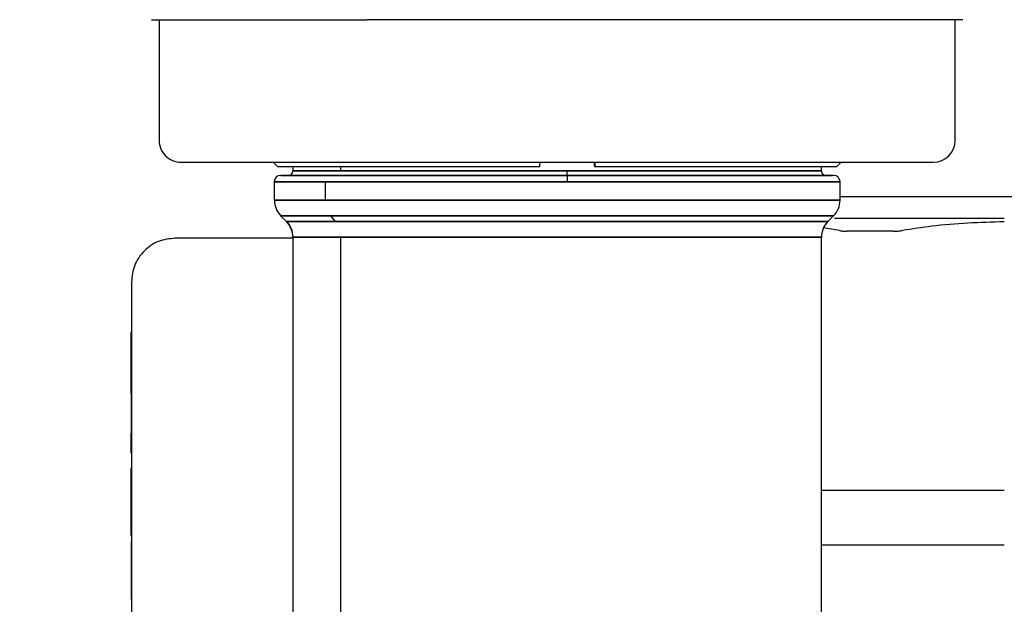
# Model space of a CAD drawing. Units: inches. Extents: x 0.4 to 16.6, y 0.2 to 10.8.
# Drawn here: x 11 to 11.2, y 6.8 to 6.9 of the extents above; entities that cross this region are included whole.
import ezdxf
from ezdxf.lldxf.tags import DXFTag

# ---------------------------------------------------------------- set-up
doc = ezdxf.new("R2010")
doc.units = ezdxf.units.IN
doc.header["$MEASUREMENT"] = 0
doc.layers.add('ELECTRONICS', color=7, linetype='HIDDEN')
tags = doc.linetypes.add('HIDDEN', pattern=[0.07500000000000001, 0.05, -0.025]).pattern_tags.tags
tags[6:7] = [DXFTag(74, 4), DXFTag(75, 0), DXFTag(340, '0'), DXFTag(46, 1.0), DXFTag(50, 0.0), DXFTag(44, 0.0), DXFTag(45, 0.0)]
tags[4:5] = [DXFTag(74, 4), DXFTag(75, 0), DXFTag(340, '0'), DXFTag(46, 1.0), DXFTag(50, 0.0), DXFTag(44, 0.0), DXFTag(45, 0.0)]

msp = doc.modelspace()

# ---------------------------------------------------------------- linework, layer by layer
at = {"color": 7, "linetype": 'Continuous', "lineweight": 25}
for p, q in [((11.05761658205664, 6.931688457377367), (11.05766531179967, 6.931688457377367)), ((11.05766531179967, 6.931688457377367), (11.09636522433745, 6.931688457377367)), ((11.05899453481254, 6.931688457377367), (11.05899453481254, 6.910034914070281)), ((11.16915114026372, 6.931688457377367), (11.09636522433745, 6.931688457377367)), ((11.20328587339522, 6.931688457377367), (11.16915114026373, 6.931688457377367)), ((11.20190792063932, 6.910034914070281), (11.20190792063932, 6.931688457377367)), ((11.06293154268656, 6.906097906196266), (11.1979709127653, 6.906097906196266)), ((11.07946697575743, 6.906097906196266), (11.08025437733223, 6.905310504621462)), ((11.12736030701908, 6.905310504621462), (11.12738923941651, 6.906097906196266)), ((11.13713835711608, 6.905310504621462), (11.13713835711608, 6.906097906196266)), ((11.13722517400114, 6.906097906196266), (11.13719624160371, 6.905310504621462)), ((11.18064807811963, 6.905310504621462), (11.18143547969443, 6.906097906196266)), ((11.08025437733223, 6.905310504621462), (11.12736030701908, 6.905310504621462)), ((11.08301028284404, 6.905310504621462), (11.08301028284404, 6.904523103046659)), ((11.08301028284404, 6.905310504621462), (11.08301028284404, 6.904523103046659)), ((11.08301028284404, 6.905310504621462), (11.08301028284404, 6.904523103046659)), ((11.13218632461009, 6.904523103046659), (11.08301028284404, 6.904523103046659)), ((11.08301028284404, 6.904523103046659), (11.09161544318217, 6.904523103046659)), ((11.09161544318217, 6.904523103046659), (11.09161544318217, 6.905310504621462)), ((11.09161544318217, 6.904523103046659), (11.17789217260782, 6.904523103046659)), ((11.17789217260782, 6.904523103046659), (11.13218632461009, 6.904523103046659)), ((11.13713835711608, 6.905310504621462), (11.13719624160371, 6.905310504621462)), ((11.13719624160371, 6.905310504621462), (11.18064807811963, 6.905310504621462)), ((11.17789217260782, 6.904523103046659), (11.17789217260782, 6.905310504621462)), ((11.17789217260782, 6.904523103046659), (11.17789217260782, 6.905310504621462)), ((11.17789217260782, 6.904523103046659), (11.17789217260782, 6.905310504621462)), ((11.07966382615113, 6.902554599109652), (11.07966382615113, 6.899264101323718)), ((11.07966382615113, 6.902554599109652), (11.07966382615113, 6.899264101323718)), ((11.07966382615113, 6.902554599109652), (11.07966382615113, 6.899264101323718)), ((11.08887598950066, 6.902554599109652), (11.07966382615113, 6.902554599109652)), ((11.07966382615113, 6.902554599109652), (11.13230871733636, 6.902554599109652)), ((11.18005752693853, 6.903735701471857), (11.08084492851333, 6.903735701471857)), ((11.13226551990356, 6.903735701471857), (11.08084492851333, 6.903735701471857)), ((11.08887598950066, 6.899264101323718), (11.08887598950066, 6.902554599109652)), ((11.18123862930073, 6.902554599109652), (11.08887598950066, 6.902554599109652)), ((11.18005752693853, 6.903735701471857), (11.13226551990356, 6.903735701471857)), ((11.13230871733636, 6.902554599109652), (11.18123862930073, 6.902554599109652)), ((11.18123862930073, 6.899264101323718), (11.18123862930073, 6.902554599109652)), ((11.18123862930073, 6.899264101323718), (11.18123862930073, 6.902554599109652)), ((11.18123862930073, 6.899264101323718), (11.18123862930073, 6.902554599109652)), ((11.07969780526924, 6.899264101323718), (11.07966382615113, 6.899264101323718)), ((11.07966382615113, 6.899264101323718), (11.08887598950066, 6.899264101323718)), ((11.18123862930073, 6.899264101323718), (11.07969780526924, 6.899264101323718)), ((11.08887598950066, 6.899264101323718), (11.18123862930073, 6.899264101323718)), ((11.18123862930073, 6.899934654731699), (11.21647484977317, 6.899934654731699)), ((11.08081694905984, 6.896480216358417), (11.08185715993533, 6.895440005482932)), ((11.08081694905984, 6.896480216358417), (11.08185715993533, 6.895440005482932)), ((11.08081694905984, 6.896480216358417), (11.08185715993533, 6.895440005482932)), ((11.08081694905984, 6.896480216358417), (11.08085015668545, 6.896480216358417)), ((11.08981995115545, 6.896480216358417), (11.08081694905984, 6.896480216358417)), ((11.08085015668545, 6.896480216358417), (11.18008550639202, 6.896480216358417)), ((11.0818896716118, 6.895440005482932), (11.08185715993533, 6.895440005482932)), ((11.08185715993533, 6.895440005482932), (11.09067148152739, 6.895440005482932)), ((11.17904529551653, 6.895440005482932), (11.0818896716118, 6.895440005482932)), ((11.09067148152739, 6.895440005482932), (11.08981995115545, 6.896480216358417)), ((11.18008550639202, 6.896480216358417), (11.08981995115545, 6.896480216358417)), ((11.09067148152739, 6.895440005482932), (11.17904529551653, 6.895440005482932)), ((11.17904529551653, 6.895440005482932), (11.18008550639202, 6.896480216358417)), ((11.17904529551653, 6.895440005482932), (11.18008550639202, 6.896480216358417)), ((11.17904529551653, 6.895440005482932), (11.18008550639202, 6.896480216358417)), ((11.18114534844229, 6.893834327974892), (11.17826989000025, 6.894285826744742)), ((11.08301028284404, 6.892456173912802), (11.06190765157228, 6.892456173912802)), ((11.08301028284404, 6.892656120517631), (11.08301028284404, 6.824315167756925)), ((11.08301028284404, 6.892656120517631), (11.08301028284404, 6.824315167756925)), ((11.08301028284404, 6.892656120517631), (11.08301028284404, 6.824315167756925)), ((11.09161544318217, 6.892656120517631), (11.08301028284404, 6.892656120517631)), ((11.08301028284404, 6.892656120517631), (11.08304202302801, 6.892656120517631)), ((11.08304202302801, 6.892656120517631), (11.17789217260782, 6.892656120517631)), ((11.09161544318217, 6.817593853635926), (11.09161544318217, 6.892656120517631)), ((11.17789217260782, 6.892656120517631), (11.09161544318217, 6.892656120517631)), ((11.17789217260782, 6.753163656347366), (11.17789217260782, 6.892656120517631)), ((11.17789217260782, 6.753163656347366), (11.17789217260782, 6.892656120517631)), ((11.17789217260782, 6.753163656347366), (11.17789217260782, 6.892656120517631)), ((11.05403363582425, 6.88458215816477), (11.05403363582425, 6.816530977062408)), ((11.05403363582425, 6.875546108776415), (11.05399426574551, 6.875546108776415)), ((11.05399426574551, 6.875527040054533), (11.05399426574551, 6.875546108776415)), ((11.05403363582425, 6.875527040054533), (11.05399426574551, 6.875527040054533)), ((11.05399426574551, 6.875147418030605), (11.05399426574551, 6.875527040054533)), ((11.05403363582425, 6.875147418030605), (11.05399426574551, 6.875147418030605)), ((11.05399426574551, 6.874763254590144), (11.05399426574551, 6.875147418030605)), ((11.05403363582425, 6.874763254590144), (11.05399426574551, 6.874763254590144)), ((11.05399426574551, 6.874374790035506), (11.05399426574551, 6.874763254590144)), ((11.05403363582425, 6.874374790035506), (11.05399426574551, 6.874374790035506)), ((11.05399426574551, 6.873982264669037), (11.05399426574551, 6.874374790035506)), ((11.05403363582425, 6.873982264669037), (11.05399426574551, 6.873982264669037)), ((11.05399426574551, 6.873585918793088), (11.05399426574551, 6.873982264669037)), ((11.05403363582425, 6.873585918793088), (11.05399426574551, 6.873585918793088)), ((11.05399426574551, 6.873185992710014), (11.05399426574551, 6.873585918793088)), ((11.05403363582425, 6.873185992710014), (11.05399426574551, 6.873185992710014)), ((11.05399426574551, 6.872782726722163), (11.05399426574551, 6.873185992710014)), ((11.05403363582425, 6.872782726722163), (11.05399426574551, 6.872782726722163)), ((11.05399426574551, 6.872376361131888), (11.05399426574551, 6.872782726722163)), ((11.05403363582425, 6.872376361131888), (11.05399426574551, 6.872376361131888)), ((11.05399426574551, 6.871967136241534), (11.05399426574551, 6.872376361131888)), ((11.05403363582425, 6.871967136241534), (11.05399426574551, 6.871967136241534)), ((11.05399426574551, 6.871723958661797), (11.05399426574551, 6.871967136241534)), ((11.05403363582425, 6.871723958661797), (11.05399426574551, 6.871723958661797)), ((11.05399426574551, 6.87147834007688), (11.05399426574551, 6.871723958661797)), ((11.05403363582425, 6.87147834007688), (11.05399426574551, 6.87147834007688)), ((11.05399426574551, 6.871230478339029), (11.05399426574551, 6.87147834007688)), ((11.05403363582425, 6.871230478339029), (11.05399426574551, 6.871230478339029)), ((11.05399426574551, 6.870980571300494), (11.05399426574551, 6.871230478339029)), ((11.05403363582425, 6.870980571300494), (11.05399426574551, 6.870980571300494)), ((11.05399426574551, 6.870728816813513), (11.05399426574551, 6.870980571300494)), ((11.05403363582425, 6.870728816813513), (11.05399426574551, 6.870728816813513)), ((11.05399426574551, 6.870475412730336), (11.05399426574551, 6.870728816813513)), ((11.05403363582425, 6.870475412730336), (11.05399426574551, 6.870475412730336)), ((11.05399426574551, 6.870220556903207), (11.05399426574551, 6.870475412730336)), ((11.05403363582425, 6.870220556903207), (11.05399426574551, 6.870220556903207)), ((11.05399426574551, 6.869964447184368), (11.05399426574551, 6.870220556903207)), ((11.05403363582425, 6.869964447184368), (11.05399426574551, 6.869964447184368)), ((11.05399426574551, 6.869707281426069), (11.05399426574551, 6.869964447184368)), ((11.05403363582425, 6.869707281426069), (11.05399426574551, 6.869707281426069)), ((11.05399426574551, 6.869449257480553), (11.05399426574551, 6.869707281426069)), ((11.05403363582425, 6.869449257480553), (11.05399426574551, 6.869449257480553)), ((11.05399426574551, 6.869148789925502), (11.05399426574551, 6.869449257480553)), ((11.05403363582425, 6.869148789925502), (11.05399426574551, 6.869148789925502)), ((11.05399426574551, 6.868846444139474), (11.05399426574551, 6.869148789925502)), ((11.05403363582425, 6.868846444139474), (11.05399426574551, 6.868846444139474)), ((11.05399426574551, 6.868542911239977), (11.05399426574551, 6.868846444139474)), ((11.05403363582425, 6.868542911239977), (11.05399426574551, 6.868542911239977)), ((11.05399426574551, 6.868238882344518), (11.05399426574551, 6.868542911239977)), ((11.05403363582425, 6.868238882344518), (11.05399426574551, 6.868238882344518)), ((11.05399426574551, 6.867935048570589), (11.05399426574551, 6.868238882344518)), ((11.05403363582425, 6.867935048570589), (11.05399426574551, 6.867935048570589)), ((11.05399426574551, 6.867632101035703), (11.05399426574551, 6.867935048570589)), ((11.05403363582425, 6.867632101035703), (11.05399426574551, 6.867632101035703)), ((11.05399426574551, 6.86733073085736), (11.05399426574551, 6.867632101035703)), ((11.05403363582425, 6.86733073085736), (11.05399426574551, 6.86733073085736)), ((11.05399426574551, 6.867031629153068), (11.05399426574551, 6.86733073085736)), ((11.05403363582425, 6.867031629153068), (11.05399426574551, 6.867031629153068)), ((11.05399426574551, 6.866735487040328), (11.05399426574551, 6.867031629153068)), ((11.05403363582425, 6.866735487040328), (11.05399426574551, 6.866735487040328)), ((11.05399426574551, 6.866442995636644), (11.05399426574551, 6.866735487040328)), ((11.05403363582425, 6.866442995636644), (11.05399426574551, 6.866442995636644)), ((11.05399426574551, 6.866157854390084), (11.05399426574551, 6.866442995636644)), ((11.05403363582425, 6.866157854390084), (11.05399426574551, 6.866157854390084)), ((11.05399426574551, 6.865885920835935), (11.05399426574551, 6.866157854390084)), ((11.05403363582425, 6.865885920835935), (11.05399426574551, 6.865885920835935)), ((11.05399426574551, 6.86562766018764), (11.05399426574551, 6.865885920835935)), ((11.05403363582425, 6.86562766018764), (11.05399426574551, 6.86562766018764)), ((11.05399426574551, 6.865383537658632), (11.05399426574551, 6.86562766018764)), ((11.05403363582425, 6.865383537658632), (11.05399426574551, 6.865383537658632)), ((11.05399426574551, 6.865154018462337), (11.05399426574551, 6.865383537658632)), ((11.05403363582425, 6.865154018462337), (11.05399426574551, 6.865154018462337)), ((11.05399426574551, 6.864939567812195), (11.05399426574551, 6.865154018462337)), ((11.05403363582425, 6.864939567812195), (11.05399426574551, 6.864939567812195)), ((11.05399426574551, 6.864740650921648), (11.05399426574551, 6.864939567812195)), ((11.05403363582425, 6.864740650921648), (11.05399426574551, 6.864740650921648)), ((11.05399426574551, 6.864557733004125), (11.05399426574551, 6.864740650921648)), ((11.05399426574551, 6.864557733004125), (11.05403363582425, 6.864557733004125)), ((11.05399426574551, 6.864557733004125), (11.05399426574551, 6.86444803521236)), ((11.05403363582425, 6.86444803521236), (11.05399426574551, 6.86444803521236)), ((11.05399426574551, 6.86444803521236), (11.05399426574551, 6.864234932899022)), ((11.05403363582425, 6.864234932899022), (11.05399426574551, 6.864234932899022)), ((11.05399426574551, 6.864234932899022), (11.05399426574551, 6.863931399999526)), ((11.05403363582425, 6.863931399999526), (11.05399426574551, 6.863931399999526)), ((11.05399426574551, 6.863931399999526), (11.05399426574551, 6.863627371104061)), ((11.05403363582425, 6.863627371104061), (11.05399426574551, 6.863627371104061)), ((11.05399426574551, 6.863627371104061), (11.05399426574551, 6.863323537330132)), ((11.05403363582425, 6.863323537330132), (11.05399426574551, 6.863323537330132)), ((11.05399426574551, 6.863323537330132), (11.05399426574551, 6.863020589795247)), ((11.05403363582425, 6.863020589795247), (11.05399426574551, 6.863020589795247)), ((11.05399426574551, 6.863020589795247), (11.05399426574551, 6.862719219616907)), ((11.05403363582425, 6.862719219616907), (11.05399426574551, 6.862719219616907)), ((11.05399426574551, 6.862719219616907), (11.05399426574551, 6.862420117912613)), ((11.05403363582425, 6.862420117912613), (11.05399426574551, 6.862420117912613)), ((11.05399426574551, 6.862420117912613), (11.05399426574551, 6.862123975799872)), ((11.05403363582425, 6.862123975799872), (11.05399426574551, 6.862123975799872)), ((11.05399426574551, 6.862123975799872), (11.05399426574551, 6.861831484396187)), ((11.05403363582425, 6.861831484396187), (11.05399426574551, 6.861831484396187)), ((11.05399426574551, 6.861831484396187), (11.05399426574551, 6.861546343149624)), ((11.05403363582425, 6.861546343149624), (11.05399426574551, 6.861546343149624)), ((11.05399426574551, 6.861546343149624), (11.05399426574551, 6.861274409595483)), ((11.05403363582425, 6.861274409595483), (11.05399426574551, 6.861274409595483)), ((11.05399426574551, 6.861274409595483), (11.05399426574551, 6.861016148947187)), ((11.05403363582425, 6.861016148947187), (11.05399426574551, 6.861016148947187)), ((11.05399426574551, 6.861016148947187), (11.05399426574551, 6.860772026418175)), ((11.05403363582425, 6.860772026418175), (11.05399426574551, 6.860772026418175)), ((11.05399426574551, 6.860772026418175), (11.05399426574551, 6.860542507221885)), ((11.05403363582425, 6.860542507221885), (11.05399426574551, 6.860542507221885)), ((11.05399426574551, 6.860542507221885), (11.05399426574551, 6.860328056571742)), ((11.05403363582425, 6.860328056571742), (11.05399426574551, 6.860328056571742)), ((11.05399426574551, 6.860328056571742), (11.05399426574551, 6.860129139681195)), ((11.05403363582425, 6.860129139681195), (11.05399426574551, 6.860129139681195)), ((11.05399426574551, 6.860129139681195), (11.05399426574551, 6.859946221763668)), ((11.05403363582425, 6.859946221763668), (11.05399426574551, 6.859946221763668)), ((11.05399426574551, 6.859946221763668), (11.05399426574551, 6.859816066975761)), ((11.05403363582425, 6.859816066975761), (11.05399426574551, 6.859816066975761)), ((11.05399426574551, 6.859816066975761), (11.05399426574551, 6.859631526306947)), ((11.05403363582425, 6.859631526306947), (11.05399426574551, 6.859631526306947)), ((11.05399426574551, 6.859631526306947), (11.05399426574551, 6.859515975713565)), ((11.05403363582425, 6.859515975713565), (11.05399426574551, 6.859515975713565)), ((11.05399426574551, 6.859515975713565), (11.05399426574551, 6.85941310901305)), ((11.05403363582425, 6.85941310901305), (11.05399426574551, 6.85941310901305)), ((11.05399426574551, 6.85941310901305), (11.05399426574551, 6.859322937128242)), ((11.05403363582425, 6.859322937128242), (11.05399426574551, 6.859322937128242)), ((11.05399426574551, 6.859322937128242), (11.05399426574551, 6.859245470981967)), ((11.05403363582425, 6.859245470981967), (11.05399426574551, 6.859245470981967)), ((11.05399426574551, 6.859245470981967), (11.05399426574551, 6.859180721497069)), ((11.05403363582425, 6.859180721497069), (11.05399426574551, 6.859180721497069)), ((11.05399426574551, 6.859180721497069), (11.05399426574551, 6.859128699596376)), ((11.05403363582425, 6.859128699596376), (11.05399426574551, 6.859128699596376)), ((11.05399426574551, 6.859128699596376), (11.05399426574551, 6.859089416202722)), ((11.05403363582425, 6.859089416202722), (11.05399426574551, 6.859089416202722)), ((11.05399426574551, 6.859089416202722), (11.05399426574551, 6.859062882238944)), ((11.05403363582425, 6.859062882238944), (11.05399426574551, 6.859062882238944)), ((11.05399426574551, 6.859062882238944), (11.05399426574551, 6.859047772401163)), ((11.05403363582425, 6.859047772401163), (11.05399426574551, 6.859047772401163)), ((11.05399426574551, 6.859047772401163), (11.05399426574551, 6.859046782312454)), ((11.05399426574551, 6.859046782312454), (11.05399426574551, 6.858433600168884)), ((11.05403363582425, 6.859046782312454), (11.05399426574551, 6.859046782312454)), ((11.05399426574551, 6.858433600168884), (11.05399426574551, 6.85835877842214)), ((11.05403363582425, 6.858433600168884), (11.05399426574551, 6.858433600168884)), ((11.05403363582425, 6.85835877842214), (11.05399426574551, 6.85835877842214)), ((11.05399426574551, 6.85835877842214), (11.05399426574551, 6.857455717949776)), ((11.05399426574551, 6.857455717949776), (11.05403363582425, 6.857455717949776)), ((11.05399426574551, 6.857303588201762), (11.05399426574551, 6.857455717949776)), ((11.05399426574551, 6.857303588201762), (11.05403363582425, 6.857303588202443)), ((11.05399426574551, 6.856971830492042), (11.05399426574551, 6.857303588201762)), ((11.05399426574551, 6.856971830492042), (11.05403363582425, 6.856971830492739)), ((11.05399426574551, 6.856674100809297), (11.05399426574551, 6.856971830492042)), ((11.05399426574551, 6.856674100809297), (11.05403363582425, 6.856674100809297)), ((11.05399426574551, 6.85382208892843), (11.05399426574551, 6.856674100809297)), ((11.05399426574551, 6.85382208892843), (11.05403363582425, 6.85382208892843)), ((11.05399426574551, 6.851117591235636), (11.05403363582425, 6.851117591235602)), ((11.05399426574551, 6.849058160046249), (11.05399426574551, 6.851117591235636)), ((11.05399426574551, 6.849058160046249), (11.05403363582425, 6.849058160046249)), ((11.05399426574551, 6.84210940429177), (11.05399426574551, 6.849058160046249)), ((11.05403363582425, 6.84210940429177), (11.05399426574551, 6.84210940429177)), ((11.05399426574551, 6.841771440303435), (11.05399426574551, 6.84210940429177)), ((11.05399426574551, 6.841771440303435), (11.05403363582425, 6.841771440303435)), ((11.05399426574551, 6.84148291170554), (11.05399426574551, 6.841771440303435)), ((11.05399426574551, 6.84148291170554), (11.05403363582425, 6.84148291170554)), ((11.05399426574551, 6.841199693975844), (11.05399426574551, 6.84148291170554)), ((11.05399426574551, 6.841199693975844), (11.05403363582425, 6.841199693975844)), ((11.05399426574551, 6.840923932091131), (11.05399426574551, 6.841199693975844)), ((11.05399426574551, 6.840923932091131), (11.05403363582425, 6.840923932091131)), ((11.05399426574551, 6.840657771028194), (11.05399426574551, 6.840923932091131)), ((11.05399426574551, 6.840657771028194), (11.05403363582425, 6.840657771028194)), ((11.05399426574551, 6.840403355763832), (11.05399426574551, 6.840657771028194)), ((11.05399426574551, 6.840403355763832), (11.05403363582425, 6.840403355763832)), ((11.05399426574551, 6.840162831274824), (11.05399426574551, 6.840403355763832)), ((11.05399426574551, 6.840162831274824), (11.05403363582425, 6.840162831274824)), ((11.05399426574551, 6.839938342537977), (11.05399426574551, 6.840162831274824)), ((11.05399426574551, 6.839938342537977), (11.05403363582425, 6.839938342537977)), ((11.05399426574551, 6.839732034530076), (11.05399426574551, 6.839938342537977)), ((11.05399426574551, 6.839732034530076), (11.05403363582425, 6.839732034530076)), ((11.05399426574551, 6.839546052227919), (11.05399426574551, 6.839732034530076)), ((11.05399426574551, 6.839546052227919), (11.05403363582425, 6.839546052227919)), ((11.05399426574551, 6.839395785579202), (11.05399426574551, 6.839546052227919)), ((11.05399426574551, 6.839395785579202), (11.05403363582425, 6.839395785579202)), ((11.05399426574551, 6.839271461402663), (11.05399426574551, 6.839395785579202)), ((11.05399426574551, 6.839271461402663), (11.05403363582425, 6.839271461402663)), ((11.05399426574551, 6.839190056840281), (11.05399426574551, 6.839271461402663)), ((11.05399426574551, 6.839190056840281), (11.05403363582425, 6.839190056840281)), ((11.05399426574551, 6.839128922009357), (11.05399426574551, 6.839190056840281)), ((11.05399426574551, 6.839128922009357), (11.05403363582425, 6.839128922009357)), ((11.05399426574551, 6.83908671141484), (11.05399426574551, 6.839128922009357)), ((11.05399426574551, 6.83908671141484), (11.05403363582425, 6.83908671141484)), ((11.05399426574551, 6.839062079561702), (11.05399426574551, 6.83908671141484)), ((11.05399426574551, 6.839062079561702), (11.05403363582425, 6.839062079561702)), ((11.05399426574551, 6.83905368095488), (11.05399426574551, 6.839062079561702)), ((11.05399426574551, 6.83905368095488), (11.05403363582425, 6.83905368095488)), ((11.05403363582425, 6.837986957205461), (11.05399426574551, 6.837986957205458)), ((11.05399426574551, 6.837986957205458), (11.05399426574551, 6.836973083383997)), ((11.05403363582425, 6.836973083384173), (11.05399426574551, 6.836973083383997)), ((11.05399426574551, 6.836973083383997), (11.05399426574551, 6.836884969478406)), ((11.05403363582425, 6.836884969478516), (11.05399426574551, 6.836884969478406)), ((11.05399426574551, 6.836884969478406), (11.05399426574551, 6.836783297472607)), ((11.05403363582425, 6.836783297472724), (11.05399426574551, 6.836783297472607)), ((11.05399426574551, 6.836783297472607), (11.05399426574551, 6.836667263662573)), ((11.05403363582425, 6.836667263662696), (11.05399426574551, 6.836667263662573)), ((11.05399426574551, 6.836667263662573), (11.05399426574551, 6.836536064342068)), ((11.05403363582425, 6.8365360643422), (11.05399426574551, 6.836536064342068)), ((11.05399426574551, 6.836536064342068), (11.05399426574551, 6.836388895804876)), ((11.05403363582425, 6.836388895805015), (11.05399426574551, 6.836388895804876)), ((11.05399426574551, 6.836388895804876), (11.05399426574551, 6.836224954344757)), ((11.05403363582425, 6.836224954344903), (11.05399426574551, 6.836224954344757)), ((11.05399426574551, 6.836224954344757), (11.05399426574551, 6.836043436250851)), ((11.05399426574551, 6.836043436250851), (11.05403363582425, 6.83604343625116)), ((11.05399426574551, 6.836043436250851), (11.05399426574551, 6.835843537830856)), ((11.05403363582425, 6.83584353783102), (11.05399426574551, 6.835843537830856)), ((11.05399426574551, 6.835843537830856), (11.05399426574551, 6.835624455364608)), ((11.05403363582425, 6.835624455364782), (11.05399426574551, 6.835624455364608)), ((11.05399426574551, 6.835624455364608), (11.05399426574551, 6.835385385146849)), ((11.05403363582425, 6.835385385147156), (11.05399426574551, 6.835385385146849)), ((11.05399426574551, 6.835385385146849), (11.05399426574551, 6.835251610131681)), ((11.05403363582425, 6.835251610131913), (11.05399426574551, 6.835251610131681)), ((11.05399426574551, 6.835251610131681), (11.05399426574551, 6.835110794321296)), ((11.05403363582425, 6.835110794321614), (11.05399426574551, 6.835110794321296)), ((11.05399426574551, 6.835110794321296), (11.05399426574551, 6.834837729062724)), ((11.05403363582425, 6.834837729062928), (11.05399426574551, 6.834837729062724)), ((11.05399426574551, 6.834837729062724), (11.05399426574551, 6.834538366799799)), ((11.05403363582425, 6.834538366800031), (11.05399426574551, 6.834538366799799)), ((11.05399426574551, 6.834538366799799), (11.05399426574551, 6.834217425218639)), ((11.05403363582425, 6.834217425218891), (11.05399426574551, 6.834217425218639)), ((11.05399426574551, 6.834217425218639), (11.05399426574551, 6.833879622000895)), ((11.05403363582425, 6.83387962200116), (11.05399426574551, 6.833879622000895)), ((11.05399426574551, 6.833879622000895), (11.05399426574551, 6.83352967482819)), ((11.05403363582425, 6.833529674828456), (11.05399426574551, 6.83352967482819)), ((11.05399426574551, 6.83352967482819), (11.05399426574551, 6.833172301382111)), ((11.05403363582425, 6.833172301382369), (11.05399426574551, 6.833172301382111)), ((11.05399426574551, 6.833172301382111), (11.05399426574551, 6.832812219344219)), ((11.05403363582425, 6.83281221934446), (11.05399426574551, 6.832812219344219)), ((11.05399426574551, 6.832812219344219), (11.05399426574551, 6.832454146396054)), ((11.05403363582425, 6.83245414639627), (11.05399426574551, 6.832454146396054)), ((11.05399426574551, 6.832454146396054), (11.05399426574551, 6.832102800219144)), ((11.05403363582425, 6.832102800219335), (11.05399426574551, 6.832102800219144)), ((11.05399426574551, 6.832102800219144), (11.05399426574551, 6.831762898499876)), ((11.05403363582425, 6.831762898499876), (11.05399426574551, 6.831762898499876)), ((11.05399426574551, 6.831762898499876), (11.05399426574551, 6.827587726269411)), ((11.05403363582425, 6.827587726269411), (11.05399426574551, 6.827587726269411))]:
    msp.add_line(p, q, dxfattribs=at)
for centre, radius, start, end in [((11.06293154268656, 6.910034914070281), 0.003937007874014853, 180, 270.0000000000008), ((11.1979709127653, 6.910034914070281), 0.003937007874016629, 270.0000000000008, 0), ((11.08222288126924, 6.904523103046659), 0.0007874015748026153, 270.0000000000008, 0), ((11.13759019838049, 6.904326515968818), 0.005407448400640192, 177.9165603348121, 186.2726242416192), ((11.17867957418262, 6.904523103046659), 0.0007874015748026153, 180, 270.0000000000008), ((11.08084492851333, 6.902554599109652), 0.001181102362206587, 90, 180), ((11.12420290667931, 6.90284947972635), 0.00811117260240732, 357.9165603356368, 6.272624240955629), ((11.18005752693853, 6.902554599109652), 0.001181102362206587, 0, 90), ((11.0836361274452, 6.899263873761773), 0.003938322182533005, 179.9966893670843, 224.9762020827512), ((11.17730162142672, 6.899264101323718), 0.003937007874018406, 315.0000000000283, 0), ((11.07907327497002, 6.892656120517631), 0.003937007874015884, 0, 44.99999999999086), ((11.07910370085207, 6.892656348079576), 0.003938322182522163, 359.9966893670851, 44.97620208289653), ((11.18182918048184, 6.892656120517631), 0.003937007874015884, 135.0000000000091, 180)]:
    msp.add_arc(centre, radius, start, end, dxfattribs=at)
for points, knots in [([(11.08087811741939, 6.903735701471857), (11.08118069669828, 6.903735701471857), (11.08178629645489, 6.903735701471857), (11.08507569522108, 6.903735701471857), (11.08997582311047, 6.903735701471857), (11.09646529772242, 6.903735701471857), (11.10424747539593, 6.903735701471857), (11.11304431423534, 6.903735701471857), (11.12251075513418, 6.903735701471857), (11.13227717292265, 6.903735701471857), (11.14197363861339, 6.903735701471857), (11.15123224326604, 6.903735701471857), (11.15969168781506, 6.903735701471857), (11.16701857979889, 6.903735701471857), (11.1729589703589, 6.903735701471857), (11.17721237015142, 6.903735701471857), (11.17970718527978, 6.903735701471857), (11.17984901226542, 6.903735701471857), (11.179912541484, 6.903735701471857)], [0, 0, 0, 0, 0.06319423686462176, 0.1264806189158273, 0.1897670009670339, 0.2529612378316559, 0.3161554746962766, 0.3794418567474822, 0.4427282387986883, 0.5059224756633092, 0.5691167125279303, 0.632403094579136, 0.6956894766303422, 0.7588837134949642, 0.822077950359586, 0.8853643324107913, 0.9486507144619971, 1, 1, 1, 1]), ([(11.08087811741939, 6.903735701471857), (11.08118069669828, 6.903735701471857), (11.08178629645489, 6.903735701471857), (11.08507569522108, 6.903735701471857), (11.08997582311047, 6.903735701471857), (11.09646529772242, 6.903735701471857), (11.10424747539593, 6.903735701471857), (11.11304431423534, 6.903735701471857), (11.12251075513418, 6.903735701471857), (11.13227717292265, 6.903735701471857), (11.14197363861339, 6.903735701471857), (11.15123224326604, 6.903735701471857), (11.15969168781506, 6.903735701471857), (11.16701857979889, 6.903735701471857), (11.1729589703589, 6.903735701471857), (11.17721237015142, 6.903735701471857), (11.17970718527978, 6.903735701471857), (11.17984901226542, 6.903735701471857), (11.179912541484, 6.903735701471857)], [0, 0, 0, 0, 0.06319423686462176, 0.1264806189158273, 0.1897670009670339, 0.2529612378316559, 0.3161554746962766, 0.3794418567474822, 0.4427282387986883, 0.5059224756633092, 0.5691167125279303, 0.632403094579136, 0.6956894766303422, 0.7588837134949642, 0.822077950359586, 0.8853643324107913, 0.9486507144619971, 1, 1, 1, 1]), ([(11.21072654920857, 6.895999480999416), (11.20634211701007, 6.895999480999416), (11.20118405805325, 6.895999480999416), (11.19193835263192, 6.895999480999415), (11.18645338866684, 6.895999480999416), (11.18149363793865, 6.895999480999416), (11.1805766567795, 6.895999480999416), (11.18027204590332, 6.895999480999416)], [0, 0, 0, 0, 0.4097245981760024, 0.4820199145004401, 0.8917463774405778, 0.9640393583999082, 1, 1, 1, 1]), ([(11.21072654920976, 6.895408428495582), (11.20636744386206, 6.895265823158015), (11.20024753790625, 6.895065614357102), (11.19420624682646, 6.894109421093526), (11.19246806504984, 6.89383430809471)], [0, 0, 0, 0, 0.7122830610766893, 1, 1, 1, 1]), ([(11.18114534844229, 6.893834327974892), (11.18124467717394, 6.893812892510841), (11.18144333766038, 6.893770020930333), (11.18187368229568, 6.893711460311477), (11.18223248769871, 6.893701552338656), (11.1824697498539, 6.893695000634123)], [0, 0, 0, 0, 0.2530255564083906, 0.5060588138742138, 0.9999999999999999, 0.9999999999999999, 0.9999999999999999, 0.9999999999999999]), ([(11.19085473108781, 6.893694994706001), (11.19034035164734, 6.89369499748949), (11.18956879860525, 6.893695001664637), (11.18854956791231, 6.893694961125028), (11.18753488653375, 6.893694925961481), (11.18652787437414, 6.893694908679489), (11.18552921790043, 6.893694913679628), (11.1842506489423, 6.89369494745836), (11.18323811870324, 6.893694977699229), (11.18246974986453, 6.89369500064782)], [0, 0, 0, 0, 0.1794281477029203, 0.2691365989882374, 0.3588450519130735, 0.5382731967252745, 0.6279816483045035, 0.7176901016477342, 1, 1, 1, 1]), ([(11.19085473108116, 6.893694994693825), (11.19098770116154, 6.893696827435861), (11.19125363978825, 6.893700492898788), (11.19179265316395, 6.893735787264752), (11.19219922212911, 6.89379509257566), (11.19246806504984, 6.89383430809471)], [0, 0, 0, 0, 0.2530378358594322, 0.506072752494806, 1, 1, 1, 1]), ([(11.06190765157228, 6.892456173912802), (11.06087578229585, 6.892337548216616), (11.05881241780717, 6.892100339827389), (11.05621123455087, 6.890278575186189), (11.05438946990966, 6.887677391929881), (11.05415226152044, 6.885614027441199), (11.05403363582425, 6.88458215816477)], [0, 0, 0, 0, 0.2500453221157307, 0.5000000000000081, 0.7499546778842718, 1, 1, 1, 1]), ([(11.17789217260782, 6.84718058336162), (11.17808263514085, 6.84718058336162), (11.17921857592649, 6.84718058336162), (11.1821834043195, 6.84718058336162), (11.18684806628389, 6.84718058336162), (11.19301676987737, 6.84718058336162), (11.19940110702835, 6.84718058336162), (11.20549577202882, 6.84718058336162), (11.20913237979895, 6.84718058336162), (11.21072654921008, 6.84718058336162)], [0, 0, 0, 0, 0.01909810242444752, 0.113903312779863, 0.2880188773552227, 0.4621458372482614, 0.6807100719577173, 0.8600337818258048, 1, 1, 1, 1]), ([(11.21072654920908, 6.83733806367658), (11.20632029092237, 6.83733806367658), (11.197244207088, 6.83733806367658), (11.1860486036992, 6.83733806367658), (11.17992137503658, 6.83733806367658), (11.17789217260782, 6.83733806367658)], [0, 0, 0, 0, 0.3869068421034671, 0.7969571247352656, 1, 1, 1, 1]), ([(11.21072654920873, 6.83733806367658), (11.20910533557965, 6.83733806367658), (11.2066738295349, 6.83733806367658), (11.20344278930064, 6.83733806367658), (11.20102744518353, 6.83733806367658), (11.19862216127242, 6.83733806367658), (11.19543134973975, 6.83733806367658), (11.19147926635248, 6.83733806367658), (11.18759371150218, 6.83733806367658), (11.18453575154313, 6.83733806367658), (11.18227052897985, 6.83733806367658), (11.18005153925255, 6.83733806367658), (11.1786056267794, 6.83733806367658), (11.17789217260782, 6.83733806367658)], [0, 0, 0, 0, 0.1431540292012, 0.2147032822140346, 0.2862525106939628, 0.3578017623609205, 0.4293510252088143, 0.5725053520542437, 0.7156594384950964, 0.7872087411103459, 0.8587579761778207, 0.9303071845846844, 1, 1, 1, 1])]:
    msp.add_open_spline(points, degree=3, knots=knots, dxfattribs=at)
at = {"layer": 'ELECTRONICS'}
msp.add_open_spline([(9.585275772751517, 7.297965435738407), (10.40990953733614, 6.441309729096878), (10.80979931360966, 9.140145127066429), (11.89210821270702, 8.031907341693657)], degree=3, dxfattribs=at)

doc.saveas('drawing.dxf')
